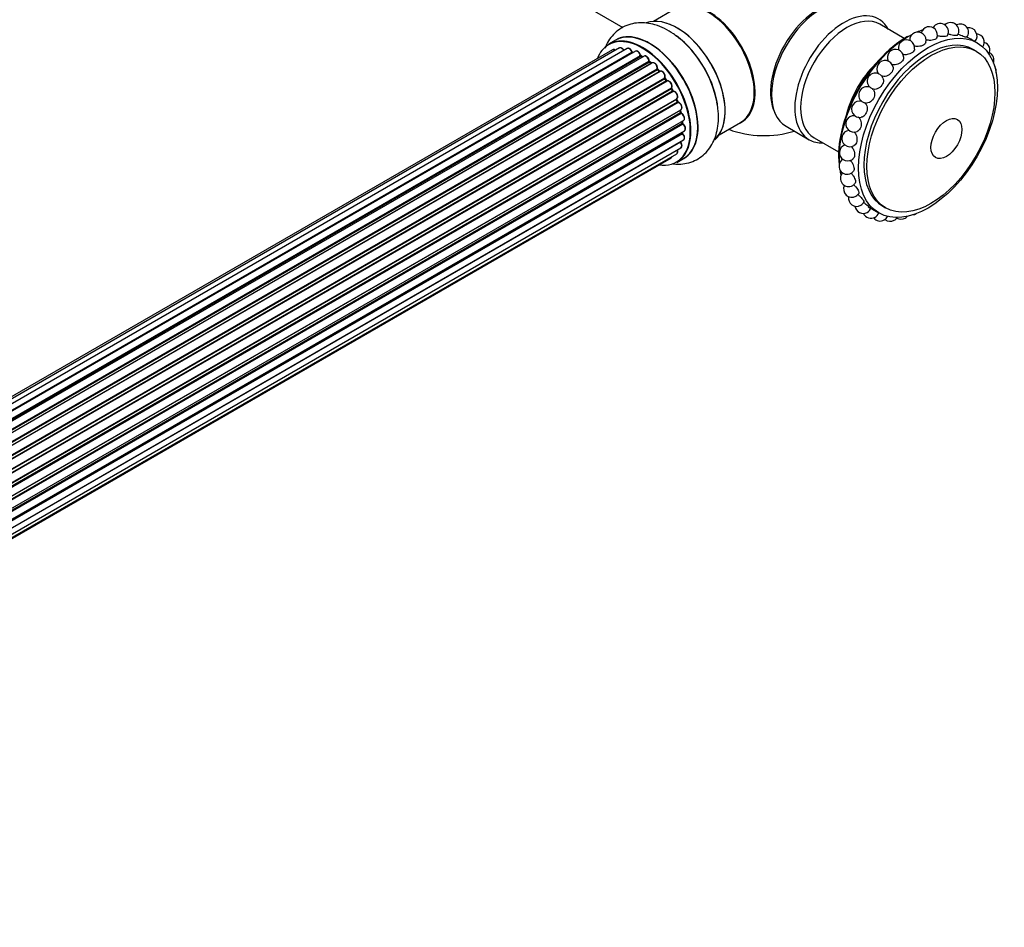
# Model space of a CAD drawing. Units: millimetres. Extents: x 0 to 1506, y 0 to 2120.
# Drawn here: x 1265 to 1506, y 170 to 392 of the extents above; entities that cross this region are included whole.
import ezdxf

# ---------------------------------------------------------------- set-up
doc = ezdxf.new("R2010")
doc.units = ezdxf.units.MM
doc.layers.add('DV6_Défaut', color=7, linetype='Continuous')
doc.layers.add('Défaut', color=7, linetype='Continuous')

# ---------------------------------------------------------------- blocks, each defined once
blk = doc.blocks.new('SE5')
at = {"layer": 'DV6_Défaut', "color": 7, "linetype": 'Continuous'}
for p, q in [((1360.81, 420.15), (1412.63, 390.23)), ((1425.41, 394.73), (1420.14, 391.69)), ((1481.33, 387.52), (1475.35, 390.97)), ((1410.83, 387.06), (1409.17, 386.11)), ((1499.15, 386.47), (1498.01, 387.13)), ((1410.16, 384.75), (1083.99, 196.43)), ((1411.83, 385.19), (1084.65, 196.29)), ((1413.72, 385.07), (1086, 195.85)), ((1498.91, 384.42), (1498.2, 384.83)), ((1087.48, 195.16), (1414.86, 384.18)), ((1415.02, 384), (1087.72, 195.03)), ((1415.75, 384.4), (1087.74, 195.02)), ((1089.19, 194.1), (1416.94, 383.32)), ((1417.08, 383.11), (1089.42, 193.94)), ((1417.82, 383.2), (1089.67, 193.75)), ((1417.43, 382.98), (1417.18, 383.12)), ((1091.07, 192.6), (1419.03, 381.94)), ((1419.14, 381.72), (1091.26, 192.42)), ((1091.63, 192.07), (1419.54, 381.39)), ((1419.84, 381.54), (1091.65, 192.05)), ((1092.95, 190.69), (1421.04, 380.12)), ((1421.12, 379.89), (1093.11, 190.51)), ((1419.63, 381.41), (1419.24, 381.73)), ((1421.59, 379.5), (1421.21, 379.9)), ((1093.47, 190.09), (1421.5, 379.48)), ((1421.73, 379.47), (1093.55, 189.99)), ((1094.73, 188.45), (1422.89, 377.91)), ((1422.93, 377.69), (1094.86, 188.27)), ((1423.35, 377.25), (1423.02, 377.72)), ((1095.18, 187.8), (1423.27, 377.22)), ((1423.45, 377.12), (1095.28, 187.65)), ((1096.31, 185.96), (1424.49, 375.43)), ((1424.5, 375.22), (1096.41, 185.8)), ((1424.85, 374.76), (1424.57, 375.27)), ((1096.68, 185.28), (1424.78, 374.71)), ((1424.95, 374.57), (1096.78, 185.1)), ((1097.63, 183.33), (1425.79, 372.79)), ((1425.75, 372.6), (1097.69, 183.19)), ((1426.02, 372.13), (1425.82, 372.66)), ((1097.91, 182.66), (1425.96, 372.07)), ((1426.12, 371.89), (1097.99, 182.45)), ((1098.63, 180.64), (1426.83, 370.13)), ((1426.63, 369.92), (1098.65, 180.57)), ((1098.81, 180.05), (1426.76, 369.4)), ((1426.91, 369.2), (1098.87, 179.81)), ((1426.82, 369.47), (1426.69, 370)), ((1099.29, 178.01), (1427.47, 367.48)), ((1099.36, 177.58), (1427.15, 366.83)), ((1427.27, 366.61), (1099.41, 177.31)), ((1427.21, 366.91), (1427.17, 367.31)), ((1436.14, 363.98), (1441.41, 367.02)), ((1452.48, 366.07), (1458.14, 362.8)), ((1099.59, 175.56), (1427.68, 364.98)), ((1099.6, 175.38), (1427.11, 364.46)), ((1427.2, 364.23), (1099.61, 175.1)), ((1427.16, 364.54), (1427.18, 364.69)), ((1459.35, 363.26), (1465.33, 359.8)), ((1099.33, 171.75), (1426.83, 360.83)), ((1426.69, 362.18), (1099.56, 173.31)), ((1099.57, 173.42), (1427.47, 362.73)), ((1098.97, 170.49), (1424.41, 358.38)), ((1099.04, 170.71), (1425.79, 359.36)), ((1425.82, 357.27), (1427.48, 358.23)), ((1476.09, 346.54), (1476.8, 346.13)), ((1473.58, 345.81), (1475.15, 344.9))]:
    blk.add_line(p, q, dxfattribs=at)
for centre, radius, start, end in [((1487.44, 388.39), 2, 338.1696, 166.104), ((1490.14, 389.18), 2, 332.5403, 150.952), ((1492.69, 389.39), 2, 327.1372, 134.763), ((1495.04, 389.04), 2, 321.6885, 117.7356), ((1497.12, 388.11), 2, 318.2907, 100.6682), ((1481.9, 385.19), 2, 351.5377, 193.6594), ((1484.67, 387.05), 2, 344.1678, 180.2986), ((1498.88, 386.64), 2, 324.6416, 85.015), ((1479.21, 382.86), 2, 359.8118, 206.2083), ((1500.27, 384.66), 2, 331.4108, 72.2481), ((1415.3, 384.36), 0.392, 196.1445, 238.7503), ((1417.42, 383.48), 0.432, 190.9821, 235.7807), ((1501.25, 382.23), 2, 339.2277, 63.0292), ((1419.52, 382.07), 0.437, 185.4135, 230.0462), ((1421.5, 380.19), 0.404, 179.7486, 224.7265), ((1476.65, 380.13), 2, 10.118, 217.6511), ((1501.81, 379.41), 2, 352.0905, 35.0518), ((1474.3, 377.06), 2, 55.9087, 227.5216), ((1474.3, 377.06), 2, 22.4115, 49.2741), ((1472.22, 373.73), 2, 68.4781, 233.5537), ((1472.22, 373.73), 2, 37.1857, 47.5216), ((1425.16, 374.9), 0.348, 204.5089, 243.9361), ((1426.38, 372.24), 0.378, 197.7794, 242.7504), ((1470.47, 370.24), 2, 75.1531, 280.9403), ((1472.22, 373.73), 2, 253.1231, 266.6326), ((1427.23, 369.57), 0.423, 192.5316, 237.597), ((1469.08, 366.66), 2, 85.0648, 292.6604), ((1427.64, 366.96), 0.44, 187.1253, 231.755), ((1427.58, 364.55), 0.417, 181.3755, 226.3316), ((1447.12, 388.79), 25, 249.7918, 287.1564), ((1468.09, 363.09), 2, 96.8456, 300), ((1467.54, 359.62), 2, 109.6069, 300), ((1467.42, 356.35), 2, 123.1678, 300), ((1467.54, 359.62), 2, 300, 310.5836), ((1467.76, 353.36), 2, 137.5891, 300), ((1467.42, 356.35), 2, 300, 317.3557), ((1468.53, 350.73), 2, 152.9986, 300), ((1467.76, 353.36), 2, 300, 323.5053), ((1469.72, 348.52), 2, 169.4339, 300), ((1468.53, 350.73), 2, 300, 328.9792), ((1471.3, 346.79), 2, 186.5753, 300), ((1469.72, 348.52), 2, 300, 334.2484), ((1473.22, 345.59), 2, 203.4425, 300), ((1471.3, 346.79), 2, 300, 339.4514), ((1473.22, 345.59), 2, 300, 340.5535), ((1475.45, 344.94), 2, 300, 333.6843), ((1477.91, 344.87), 2, 300, 326.8015), ((1480.54, 345.38), 2, 300, 318.3707), ((1483.28, 346.45), 2, 278.5262, 300), ((1475.45, 344.94), 2, 218.4911, 300), ((1477.91, 344.87), 2, 230.3924, 300), ((1480.54, 345.38), 2, 238.736, 300)]:
    blk.add_arc(centre, radius, start, end, dxfattribs=at)
for centre, major_axis, ratio, start_param, end_param in [((1433.41, 380.87), (-8, 13.86), 0.57735, 3.141593, 6.283185), ((1460.98, 380.79), (-8.5, -14.72), 0.57735, 3.141593, 6.283185), ((1433.58, 380.97), (8.03, -13.91), 0.57735, 0, 3.233064), ((1433.55, 380.95), (-7.97, 13.8), 0.57735, 3.351646, 6.073132), ((1460.38, 381.14), (8.27, 14.32), 0.57735, 0.363033, 2.778559), ((1425.84, 376.5), (-8.33, 14.42), 0.57735, 3.263746, 6.189639), ((1433.55, 380.95), (7.9, -13.68), 0.57735, 0.779089, 2.356194), ((1466.64, 377.52), (-8.5, -14.72), 0.57735, 2.796891, 6.283185), ((1467.35, 377.12), (-8, -13.86), 0.57735, 3.141593, 6.283185), ((1419.16, 372.65), (-8.33, 14.42), 0.57735, 3.141593, 6.283185), ((1425.91, 376.55), (8.27, -14.33), 0.57735, 0.122664, 2.672564), ((1482.41, 368.42), (12, 20.78), 0.57735, 0.581594, 0.66825), ((1417.43, 371.65), (-8.27, 14.33), 0.57735, 2.702611, 6.283185), ((1417.5, 371.69), (8.32, -14.42), 0.57735, 0, 3.141593), ((1419.21, 372.68), (8.35, -14.46), 0.57735, 0, 3.213107), ((1424.18, 375.55), (8.32, -14.42), 0.57735, 0.897367, 2.226265), ((1424.12, 375.51), (-8.35, 14.46), 0.57735, 4.165859, 5.31589), ((1482.1, 368.6), (-11.87, -20.55), 0.57735, 3.926991, 5.62016), ((1482.41, 368.42), (12, 20.78), 0.57735, 0.732884, 2.444969), ((1487.15, 365.69), (-11.05, -19.15), 0.57735, 3.141593, 6.283185), ((1417.43, 371.65), (-8.27, 14.33), 0.57735, 0, 0.438981), ((1410.66, 383.88), (0.5, -0.866), 0.57735, 2.143788, 3.141593), ((1412.33, 384.32), (0.5, -0.866), 0.57735, 1.521907, 3.141593), ((1414.22, 384.2), (0.5, -0.866), 0.57735, 1.224885, 3.141593), ((1417.43, 371.65), (7, -12.12), 0.57735, -3.708785, -3.647819), ((1414.74, 384.18), (-0.19, -0.063), 0.276836, 2.215339, 3.141631), ((1414.99, 384.18), (-0.1, 0.173), 0.57735, 1.224885, 2.586411), ((1415.06, 383.82), (-0.059, -0.191), 0.693863, 3.328092, 3.782162), ((1416.25, 383.53), (0.5, -0.866), 0.57735, 1.015446, 3.141593), ((1417.43, 371.65), (7, -12.12), 0.57735, -3.926991, -3.857772), ((1416.8, 383.36), (-0.197, -0.036), 0.430491, 2.264847, 3.141397), ((1417.08, 383.28), (-0.1, 0.173), 0.57735, 1.015446, 2.376971), ((1417.08, 382.95), (-0.097, -0.175), 0.58922, 3.141661, 3.916384), ((1417.28, 371.56), (-7, 12.12), 0.57735, -0.806175, -0.764621), ((1417.78, 371.85), (-6.75, 11.69), 0.57735, -0.765081, -0.713243), ((1418.32, 382.34), (0.5, -0.866), 0.57735, 0.806006, 3.141593), ((1417.43, 371.65), (7, -12.12), 0.57735, -4.158708, -4.073319), ((1418.88, 382.02), (-0.2, -0.004), 0.56533, 2.346101, 3.141408), ((1419.17, 381.87), (-0.1, 0.173), 0.57735, 0.806006, 2.167532), ((1419.11, 381.58), (-0.125, -0.156), 0.458826, 3.142102, 4.005088), ((1417.28, 371.56), (-7, 12.12), 0.57735, -1.015615, -0.974061), ((1419.51, 381.25), (-0.129, -0.153), 0.430373, 3.337597, 4.01839), ((1419.58, 381.53), (-0.1, 0.173), 0.57735, -4.157207, -4.011887), ((1420.34, 380.67), (0.5, -0.866), 0.57735, 0.596567, 3.141593), ((1417.43, 371.65), (7, -12.12), 0.57735, -4.364003, -4.28725), ((1421.18, 380), (-0.1, 0.173), 0.57735, 0.596567, 1.958092), ((1420.9, 380.23), (-0.197, 0.036), 0.675463, 2.470206, 3.14262), ((1421.07, 379.77), (-0.146, -0.137), 0.308379, 3.14191, 4.060197), ((1417.28, 371.56), (-7, 12.12), 0.57735, -1.225054, -1.1835), ((1477.95, 370.99), (-8, -13.86), 0.57735, 4.260148, 5.16463), ((1421.44, 379.36), (-0.149, -0.133), 0.276707, 3.156914, 4.067876), ((1421.56, 379.59), (-0.1, 0.173), 0.57735, 1.916538, 2.805994), ((1422.23, 378.61), (0.5, -0.866), 0.57735, 0.387127, 3.141593), ((1417.43, 371.65), (7, -12.12), 0.57735, -4.583289, -4.502205), ((1423.02, 377.77), (-0.1, 0.173), 0.57735, 0.387127, 1.748653), ((1422.75, 378.05), (-0.182, 0.084), 0.756074, 2.651188, 3.141842), ((1422.85, 377.6), (-0.162, -0.117), 0.144455, 3.141734, 4.089394), ((1417.28, 371.56), (-7, 12.12), 0.57735, -1.434494, -1.39294), ((1475.48, 378.6), (-0.299, 0.229), 0.179397, 4.39988, 5.024898), ((1423.35, 377.3), (0.1, -0.173), 0.57735, 4.848692, 6.210217), ((1423.91, 376.23), (0.5, -0.866), 0.57735, 0.177688, 3.068625), ((1424.6, 375.27), (-0.1, 0.173), 0.57735, 0.177688, 1.539213), ((1424.37, 375.59), (-0.147, 0.136), 0.803641, 2.896644, 3.143526), ((1424.4, 375.17), (-0.175, -0.097), 0.025783, 2.186511, 3.141498), ((1417.28, 371.56), (7, -12.12), 0.57735, 1.497659, 1.539213), ((1417.43, 371.65), (7, -12.12), 0.57735, 1.46864, 1.541373), ((1473.26, 375.4), (-0.319, 0.199), 0.049299, 3.402093, 6.022685), ((1424.67, 374.66), (-0.177, -0.093), 0.059663, 2.187538, 3.141492), ((1424.88, 374.75), (-0.1, 0.173), 0.57735, 1.497659, 2.859185), ((1425.29, 373.66), (-0.5, 0.866), 0.57735, 3.141593, 6.000778), ((1425.02, 374.39), (0.012, -0.2), 0.784153, 3.148212, 3.517), ((1425.87, 372.61), (0.1, -0.173), 0.57735, 3.219385, 4.471367), ((1425.63, 372.58), (-0.186, -0.075), 0.194894, 2.200169, 3.130658), ((1417.28, 371.56), (7, -12.12), 0.57735, 1.28822, 1.329774), ((1417.43, 371.65), (7, -12.12), 0.57735, 1.264229, 1.349356), ((1425.83, 372.06), (-0.187, -0.07), 0.227664, 2.205477, 3.141377), ((1426.08, 372.07), (-0.1, 0.173), 0.57735, 1.28822, 2.649746), ((1426.16, 371.71), (-0.045, -0.195), 0.719711, 3.140539, 3.730427), ((1426.33, 370.99), (-0.5, 0.866), 0.57735, 3.192582, 5.791338), ((1426.16, 371.71), (-0.045, -0.195), 0.719711, 3.119702, 3.140539), ((1471.34, 371.98), (0.336, -0.169), 0.082076, 3.585795, 5.838983), ((1426.77, 369.9), (0.1, -0.173), 0.57735, 3.739839, 4.261927), ((1426.5, 369.95), (-0.194, -0.05), 0.355487, 2.236608, 3.123443), ((1417.28, 371.56), (7, -12.12), 0.57735, 1.07878, 1.120334), ((1426.62, 369.43), (-0.195, -0.044), 0.385716, 2.24692, 3.141163), ((1426.9, 369.37), (-0.1, 0.173), 0.57735, 1.07878, 2.440306), ((1417.43, 371.65), (7, -12.12), 0.57735, 1.04624, 1.119533), ((1426.33, 370.99), (-0.5, 0.866), 0.57735, 3.141593, 3.192582), ((1426.92, 369.03), (-0.087, -0.18), 0.623814, 3.14123, 3.881245), ((1426.97, 368.35), (-0.5, 0.866), 0.57735, 3.141593, 5.581899), ((1417.28, 371.56), (7, -12.12), 0.57735, 0.869341, 0.910895), ((1427.01, 366.9), (-0.2, -0.014), 0.52691, 2.317603, 3.141135), ((1427.29, 366.76), (0.1, -0.173), 0.57735, 4.010934, 5.372459), ((1417.43, 371.65), (7, -12.12), 0.57735, 0.849031, 0.910948), ((1427.25, 366.46), (-0.117, -0.162), 0.500653, 3.141966, 3.982271), ((1427.18, 365.85), (-0.5, 0.866), 0.57735, 3.167945, 5.372459), ((1433.58, 380.97), (8.03, -13.91), 0.57735, 6.191714, 6.283185), ((1427.25, 364.36), (-0.1, 0.173), 0.57735, 0.659901, 2.021427), ((1417.28, 371.56), (7, -12.12), 0.57735, 0.659901, 0.678468), ((1426.97, 364.56), (-0.199, 0.023), 0.645075, 2.42733, 3.142115), ((1417.78, 371.85), (-6.75, 11.69), 0.57735, 3.74701, 3.771544), ((1417.43, 371.65), (7, -12.12), 0.57735, 0.608658, 0.671391), ((1427.15, 364.11), (-0.14, -0.143), 0.355612, 3.142032, 4.046538), ((1426.97, 363.6), (-0.5, 0.866), 0.57735, 3.141593, 5.16302), ((1427.18, 365.85), (-0.5, 0.866), 0.57735, 3.141593, 3.167945), ((1426.77, 362.28), (-0.1, 0.173), 0.57735, 1.358677, 1.811988), ((1426.62, 362.08), (-0.157, -0.123), 0.195028, 3.141882, 4.082996), ((1426.33, 361.69), (-0.5, 0.866), 0.57735, 3.141593, 4.95358), ((1466.64, 377.52), (-8.5, -14.72), 0.57735, 0, 0.344701), ((1423.91, 359.25), (-0.5, 0.866), 0.57735, 3.141593, 3.702405), ((1425.29, 360.22), (-0.5, 0.866), 0.57735, 3.141593, 4.467458), ((1419.21, 372.68), (8.35, -14.46), 0.57735, 6.211671, 6.283185), ((1482.1, 368.6), (-11.87, -20.55), 0.57735, -0.601853, -0.517833), ((1482.41, 368.42), (12, 20.78), 0.57735, -3.750612, -3.683871)]:
    blk.add_ellipse(centre, major_axis=major_axis, ratio=ratio, start_param=start_param, end_param=end_param, dxfattribs=at)
for centre, major_axis in [((1487.15, 365.69), (-12, -20.78)), ((1487.85, 365.28), (-11.05, -19.15)), ((1491.64, 363.09), (-2.67, -4.63))]:
    blk.add_ellipse(centre, major_axis=major_axis, ratio=0.57735, dxfattribs=at)
for points, knots in [([(1426.08, 387.8), (1425.69, 388.12), (1424.71, 388.91), (1422.79, 390.01), (1420.6, 390.89), (1418.45, 391.34), (1416.45, 391.39), (1414.5, 391.07), (1412.65, 390.33), (1411.01, 389.2), (1409.66, 387.77), (1408.79, 386.36), (1408.38, 385.43), (1408.25, 385.1)], [0, 0, 0, 0, 0.0568482, 0.1691471, 0.2824793, 0.3817548, 0.4767605, 0.5683951, 0.6668421, 0.7619061, 0.855482, 0.9496744, 1, 1, 1, 1]), ([(1489.3, 387.65), (1489.23, 387.48), (1489.05, 387.34), (1488.44, 387.1), (1487.98, 387.03), (1487.2, 387.06), (1486.9, 387.11), (1486.63, 387.19)], [0, 0, 0, 0, 0.333395, 0.333395, 0.74588, 0.74588, 1, 1, 1, 1]), ([(1491.91, 388.26), (1491.85, 388.14), (1491.68, 388.05), (1491.11, 387.94), (1490.65, 387.94), (1489.91, 388.05), (1489.64, 388.12), (1489.39, 388.2)], [0, 0, 0, 0, 0.335089, 0.335089, 0.759256, 0.759256, 1, 1, 1, 1]), ([(1494.37, 388.31), (1494.33, 388.24), (1494.18, 388.21), (1493.64, 388.23), (1493.2, 388.3), (1492.51, 388.48), (1492.28, 388.56), (1492.05, 388.64)], [0, 0, 0, 0, 0.342658, 0.342658, 0.778148, 0.778148, 1, 1, 1, 1]), ([(1496.62, 387.8), (1496.6, 387.78), (1496.47, 387.8), (1495.98, 387.95), (1495.57, 388.09), (1494.91, 388.35), (1494.68, 388.45), (1494.46, 388.55)], [0, 0, 0, 0, 0.347876, 0.347876, 0.779254, 0.779254, 1, 1, 1, 1]), ([(1498.01, 387.13), (1497.8, 387.25), (1497.54, 387.39), (1497.07, 387.65), (1496.86, 387.76), (1496.65, 387.87)], [0, 0, 0, 0, 0.573448, 0.573448, 1, 1, 1, 1]), ([(1410.87, 384.64), (1410.82, 384.68), (1410.68, 384.76), (1410.47, 384.83), (1410.26, 384.81), (1410.18, 384.75), (1410.16, 384.74)], [0, 0, 0, 0, 0.206035, 0.580897, 0.899148, 1, 1, 1, 1]), ([(1412.97, 384.54), (1412.91, 384.65), (1412.8, 384.84), (1412.54, 385.1), (1412.27, 385.24), (1412.01, 385.27), (1411.9, 385.21), (1411.85, 385.18)], [0, 0, 0, 0, 0.200374, 0.434288, 0.679195, 0.874429, 1, 1, 1, 1]), ([(1414.93, 384.25), (1414.88, 384.36), (1414.8, 384.56), (1414.57, 384.85), (1414.3, 385.06), (1414.03, 385.15), (1413.82, 385.13), (1413.75, 385.07), (1413.73, 385.06)], [0, 0, 0, 0, 0.177621, 0.383639, 0.595089, 0.786298, 0.948529, 1, 1, 1, 1]), ([(1483.88, 384.9), (1483.84, 384.61), (1483.64, 384.32), (1483, 383.83), (1482.53, 383.64), (1481.69, 383.52), (1481.32, 383.54), (1481.01, 383.63)], [0, 0, 0, 0, 0.3419603, 0.3419603, 0.7135122, 0.7135122, 1, 1, 1, 1]), ([(1486.6, 386.51), (1486.53, 386.29), (1486.34, 386.08), (1485.72, 385.72), (1485.25, 385.58), (1484.43, 385.54), (1484.1, 385.57), (1483.81, 385.65)], [0, 0, 0, 0, 0.333197, 0.333197, 0.727709, 0.727709, 1, 1, 1, 1]), ([(1417, 383.4), (1416.97, 383.51), (1416.92, 383.71), (1416.72, 384.04), (1416.46, 384.3), (1416.18, 384.45), (1415.93, 384.48), (1415.81, 384.42), (1415.76, 384.39)], [0, 0, 0, 0, 0.163246, 0.352278, 0.542713, 0.740821, 0.898914, 1, 1, 1, 1]), ([(1419.08, 382.03), (1419.07, 382.13), (1419.05, 382.33), (1418.9, 382.68), (1418.67, 382.99), (1418.39, 383.2), (1418.13, 383.28), (1417.92, 383.26), (1417.84, 383.21), (1417.82, 383.19)], [0, 0, 0, 0, 0.149189, 0.321392, 0.492865, 0.667597, 0.825485, 0.959457, 1, 1, 1, 1]), ([(1481.21, 382.86), (1481.21, 382.85), (1481.2, 382.84), (1481.19, 382.49), (1481.01, 382.11), (1480.36, 381.49), (1479.91, 381.25), (1479.07, 381.05), (1478.69, 381.06), (1478.36, 381.15)], [0, 0, 0, 0, 0.009358, 0.009358, 0.361373, 0.361373, 0.713389, 0.713389, 1, 1, 1, 1]), ([(1421.1, 380.19), (1421.1, 380.29), (1421.12, 380.48), (1421.02, 380.84), (1420.82, 381.17), (1420.56, 381.44), (1420.28, 381.59), (1420.02, 381.62), (1419.91, 381.56), (1419.86, 381.53)], [0, 0, 0, 0, 0.140324, 0.298645, 0.457794, 0.616992, 0.782477, 0.914909, 1, 1, 1, 1]), ([(1478.62, 380.48), (1478.63, 380.42), (1478.64, 380.35), (1478.64, 379.89), (1478.47, 379.47), (1477.87, 378.76), (1477.44, 378.47), (1476.55, 378.19), (1476.09, 378.2), (1475.73, 378.37)], [0, 0, 0, 0, 0.057928, 0.057928, 0.371952, 0.371952, 0.685976, 0.685976, 1, 1, 1, 1]), ([(1421.66, 379.43), (1421.65, 379.44), (1421.63, 379.46), (1421.6, 379.48), (1421.59, 379.5)], [0, 0, 0, 0, 0.446517, 1, 1, 1, 1]), ([(1422.94, 377.97), (1422.97, 378.06), (1423.02, 378.24), (1422.97, 378.58), (1422.83, 378.92), (1422.61, 379.24), (1422.33, 379.45), (1422.06, 379.55), (1421.85, 379.53), (1421.76, 379.49), (1421.74, 379.47)], [0, 0, 0, 0, 0.131596, 0.269268, 0.415504, 0.560707, 0.708182, 0.843518, 0.958047, 1, 1, 1, 1]), ([(1423.02, 377.72), (1423, 377.74), (1422.97, 377.78), (1422.94, 377.86), (1422.93, 377.92), (1422.93, 377.96), (1422.94, 377.97), (1422.94, 377.97), (1422.94, 377.97)], [0, 0, 0, 0, 0.212116, 0.430711, 0.617924, 0.78892, 0.964789, 1, 1, 1, 1]), ([(1476.15, 377.83), (1476.21, 377.68), (1476.24, 377.53), (1476.28, 376.95), (1476.13, 376.49), (1475.59, 375.7), (1475.19, 375.38), (1474.35, 375.06), (1473.9, 375.05), (1473.54, 375.21)], [0, 0, 0, 0, 0.117376, 0.117376, 0.411584, 0.411584, 0.705792, 0.705792, 1, 1, 1, 1]), ([(1423.48, 377.13), (1423.48, 377.13), (1423.48, 377.13), (1423.47, 377.13), (1423.44, 377.15), (1423.39, 377.19), (1423.36, 377.22), (1423.35, 377.25)], [0, 0, 0, 0, 0.0082133, 0.2443614, 0.4761109, 0.7112724, 1, 1, 1, 1]), ([(1424.52, 375.46), (1424.58, 375.54), (1424.67, 375.68), (1424.68, 375.99), (1424.61, 376.33), (1424.43, 376.67), (1424.18, 376.96), (1423.91, 377.13), (1423.65, 377.18), (1423.52, 377.15), (1423.46, 377.13)], [0, 0, 0, 0, 0.128651, 0.246201, 0.382334, 0.521045, 0.659111, 0.801427, 0.921691, 1, 1, 1, 1]), ([(1424.57, 375.27), (1424.56, 375.29), (1424.54, 375.33), (1424.52, 375.4), (1424.52, 375.44), (1424.52, 375.46), (1424.52, 375.46)], [0, 0, 0, 0, 0.279905, 0.539051, 0.774662, 1, 1, 1, 1]), ([(1425.77, 372.78), (1425.84, 372.83), (1425.95, 372.91), (1426.05, 373.14), (1426.07, 373.43), (1425.99, 373.77), (1425.81, 374.11), (1425.55, 374.39), (1425.27, 374.57), (1425.1, 374.58), (1425.01, 374.59)], [0, 0, 0, 0, 0.106257, 0.211302, 0.331293, 0.467734, 0.606269, 0.744301, 0.886873, 1, 1, 1, 1]), ([(1425.82, 372.66), (1425.81, 372.68), (1425.79, 372.72), (1425.79, 372.76), (1425.79, 372.78), (1425.79, 372.79)], [0, 0, 0, 0, 0.414483, 0.789168, 1, 1, 1, 1]), ([(1473.81, 374.94), (1473.98, 374.73), (1474.08, 374.46), (1474.16, 373.73), (1474.05, 373.24), (1473.58, 372.41), (1473.22, 372.06), (1472.59, 371.77), (1472.34, 371.73), (1472.1, 371.74)], [0, 0, 0, 0, 0.20619, 0.20619, 0.511128, 0.511128, 0.816065, 0.816065, 1, 1, 1, 1]), ([(1424.93, 356.91), (1425.39, 356.86), (1426.49, 356.8), (1428.28, 356.99), (1430.18, 357.61), (1431.91, 358.65), (1433.34, 360), (1434.47, 361.63), (1435.3, 363.49), (1435.83, 365.59), (1436.04, 367.88), (1435.96, 370.09), (1435.71, 371.38), (1435.6, 371.96)], [0, 0, 0, 0, 0.064348, 0.155311, 0.253408, 0.347641, 0.439924, 0.532129, 0.626629, 0.725107, 0.827972, 0.934109, 1, 1, 1, 1]), ([(1426.86, 370.15), (1426.92, 370.2), (1427.02, 370.3), (1427.1, 370.55), (1427.09, 370.85), (1426.98, 371.19), (1426.78, 371.52), (1426.51, 371.79), (1426.32, 371.87), (1426.21, 371.91)], [0, 0, 0, 0, 0.114267, 0.234306, 0.374662, 0.529303, 0.684006, 0.839238, 1, 1, 1, 1]), ([(1471.65, 371.85), (1471.97, 371.61), (1472.19, 371.22), (1472.35, 370.33), (1472.28, 369.82), (1471.89, 368.95), (1471.58, 368.59), (1471.1, 368.34), (1470.97, 368.3), (1470.84, 368.27)], [0, 0, 0, 0, 0.2997107, 0.2997107, 0.5994214, 0.5994214, 0.8991321, 0.8991321, 1, 1, 1, 1]), ([(1427.46, 367.5), (1427.5, 367.51), (1427.59, 367.56), (1427.69, 367.73), (1427.75, 367.98), (1427.71, 368.31), (1427.57, 368.66), (1427.35, 368.97), (1427.14, 369.14), (1427.03, 369.2), (1427.01, 369.21)], [0, 0, 0, 0, 0.054206, 0.179283, 0.312457, 0.468813, 0.63467, 0.799373, 0.960801, 1, 1, 1, 1]), ([(1470.1, 368.35), (1470.42, 368.12), (1470.67, 367.72), (1470.89, 366.82), (1470.87, 366.3), (1470.58, 365.43), (1470.31, 365.07), (1469.94, 364.85), (1469.89, 364.83), (1469.85, 364.81)], [0, 0, 0, 0, 0.318399, 0.318399, 0.636797, 0.636797, 0.955196, 0.955196, 1, 1, 1, 1]), ([(1427.7, 365), (1427.76, 365.04), (1427.86, 365.13), (1427.95, 365.36), (1427.96, 365.64), (1427.87, 365.99), (1427.68, 366.32), (1427.49, 366.53), (1427.39, 366.6), (1427.37, 366.62)], [0, 0, 0, 0, 0.121689, 0.261153, 0.421778, 0.602799, 0.785613, 0.961583, 1, 1, 1, 1]), ([(1427.46, 362.74), (1427.48, 362.75), (1427.57, 362.78), (1427.67, 362.94), (1427.74, 363.18), (1427.72, 363.49), (1427.61, 363.84), (1427.43, 364.1), (1427.33, 364.22), (1427.29, 364.25)], [0, 0, 0, 0, 0.041832, 0.193701, 0.349447, 0.532405, 0.730808, 0.92846, 1, 1, 1, 1]), ([(1469.08, 364.7), (1469.34, 364.47), (1469.55, 364.13), (1469.82, 363.3), (1469.85, 362.79), (1469.66, 361.93), (1469.45, 361.58), (1469.14, 361.39), (1469.13, 361.38), (1469.11, 361.37)], [0, 0, 0, 0, 0.290434, 0.290434, 0.636422, 0.636422, 0.982411, 0.982411, 1, 1, 1, 1]), ([(1426.78, 362.21), (1426.76, 362.23), (1426.74, 362.26), (1426.72, 362.29), (1426.72, 362.3)], [0, 0, 0, 0, 0.7181, 1, 1, 1, 1]), ([(1426.83, 360.84), (1426.88, 360.87), (1426.98, 360.93), (1427.07, 361.13), (1427.11, 361.4), (1427.05, 361.73), (1426.91, 362.02), (1426.81, 362.16), (1426.78, 362.21)], [0, 0, 0, 0, 0.111739, 0.279192, 0.465523, 0.681384, 0.904238, 1, 1, 1, 1]), ([(1468.42, 361.15), (1468.65, 360.92), (1468.84, 360.62), (1469.17, 359.86), (1469.25, 359.36), (1469.17, 358.58), (1469.04, 358.28), (1468.83, 358.1)], [0, 0, 0, 0, 0.28025, 0.28025, 0.659889, 0.659889, 1, 1, 1, 1]), ([(1424.41, 358.39), (1424.45, 358.42), (1424.55, 358.48), (1424.62, 358.6), (1424.64, 358.68), (1424.64, 358.69)], [0, 0, 0, 0, 0.383329, 0.9640259, 1, 1, 1, 1]), ([(1425.78, 359.36), (1425.8, 359.37), (1425.89, 359.4), (1426, 359.56), (1426.07, 359.8), (1426.05, 360.07), (1426, 360.26), (1425.97, 360.33)], [0, 0, 0, 0, 0.06482, 0.296349, 0.533256, 0.811496, 1, 1, 1, 1]), ([(1468.18, 357.76), (1468.38, 357.55), (1468.57, 357.29), (1468.95, 356.59), (1469.08, 356.12), (1469.11, 355.42), (1469.04, 355.16), (1468.89, 355)], [0, 0, 0, 0, 0.26435, 0.26435, 0.66578, 0.66578, 1, 1, 1, 1]), ([(1468.37, 354.61), (1468.56, 354.42), (1468.75, 354.2), (1469.17, 353.57), (1469.36, 353.14), (1469.48, 352.52), (1469.46, 352.3), (1469.36, 352.17)], [0, 0, 0, 0, 0.246424, 0.246424, 0.665256, 0.665256, 1, 1, 1, 1]), ([(1468.96, 351.82), (1469.16, 351.65), (1469.35, 351.45), (1469.82, 350.89), (1470.07, 350.51), (1470.28, 349.97), (1470.3, 349.79), (1470.24, 349.69)], [0, 0, 0, 0, 0.237668, 0.237668, 0.664533, 0.664533, 1, 1, 1, 1]), ([(1469.99, 349.41), (1470.19, 349.26), (1470.38, 349.1), (1470.89, 348.61), (1471.19, 348.27), (1471.49, 347.84), (1471.55, 347.71), (1471.52, 347.64)], [0, 0, 0, 0, 0.223545, 0.223545, 0.656709, 0.656709, 1, 1, 1, 1]), ([(1471.4, 347.48), (1471.59, 347.35), (1471.79, 347.2), (1472.35, 346.78), (1472.69, 346.51), (1473.08, 346.19), (1473.18, 346.1), (1473.17, 346.08)], [0, 0, 0, 0, 0.216594, 0.216594, 0.648431, 0.648431, 1, 1, 1, 1])]:
    blk.add_open_spline(points, degree=3, knots=knots, dxfattribs=at)
blk.add_rational_spline([(1423.35, 377.25), (1423.34, 377.26), (1423.27, 377.22)], [0.858431242658, 0.826826159235, 1], degree=2, dxfattribs=at)
for points in [[(1426.69, 370), (1426.69, 370.02), (1426.69, 370.03), (1426.68, 370.05)], [(1472.56, 346.4), (1472.86, 346.22), (1473.23, 346.01), (1473.58, 345.81)]]:
    blk.add_open_spline(points, degree=3, dxfattribs=at)

msp = doc.modelspace()

# ---------------------------------------------------------------- block references
at = {"layer": 'Défaut'}
msp.add_blockref('SE5', (0, 0), dxfattribs=at)

doc.saveas('drawing.dxf')
